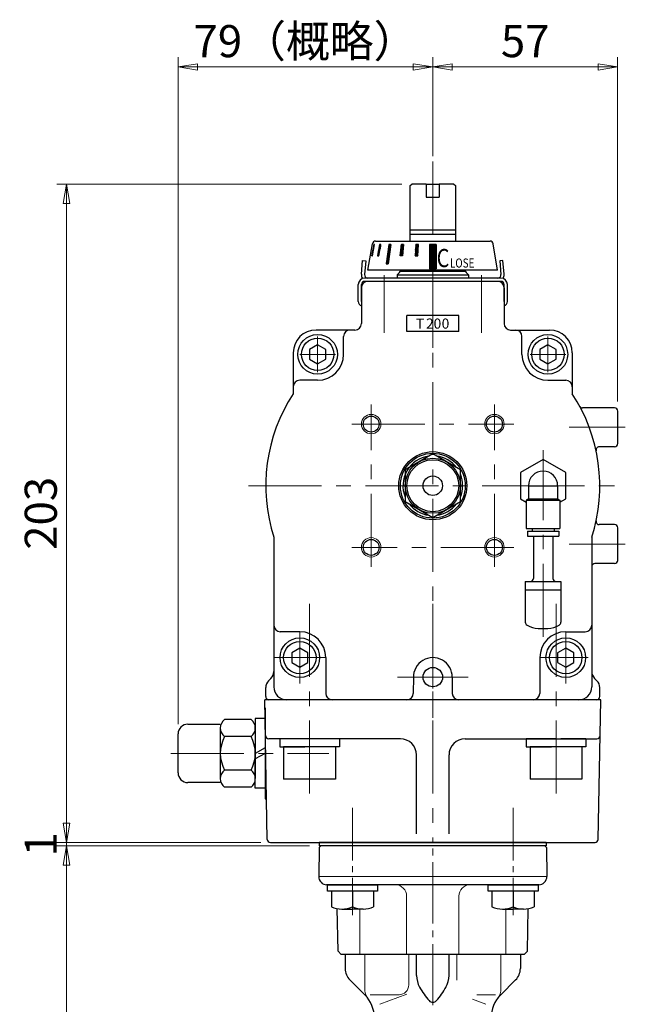
# Model space of a CAD drawing. Extents: x -280 to 438, y 696 to 1415.
# Drawn here: x 251 to 438, y 945 to 1248 of the extents above; entities that cross this region are included whole.
import ezdxf

# ---------------------------------------------------------------- set-up
doc = ezdxf.new("R2010")
doc.units = 0
doc.header["$LTSCALE"] = 3
doc.header["$MEASUREMENT"] = 0
doc.linetypes.add('CENTER', pattern=[12, 9, -1, 1, -1])
doc.linetypes.add('中心線', pattern=[12, 7.5, -1.5, 1.5, -1.5])
doc.layers.get('0').update_dxf_attribs({"linetype": 'CONTINUOUS'})
doc.layers.get('Defpoints').update_dxf_attribs({"linetype": 'CONTINUOUS'})
doc.layers.add('1', color=2, linetype='CONTINUOUS')
for name, color, linetype, lineweight in [('CENTER', 1, 'CENTER', 13), ('scale', 6, 'CONTINUOUS', 13), ('シリンダ', 85, 'CONTINUOUS', 25), ('トッププレート', 94, 'CONTINUOUS', 25), ('中心線', 4, '中心線', 13), ('本体', 3, 'CONTINUOUS', 25), ('７G_KQ2L06-02AS', 153, 'CONTINUOUS', 25), ('ｻｲﾚﾝｻ_AN10-C6', 221, 'CONTINUOUS', 25)]:
    doc.layers.add(name, color=color, linetype=linetype, lineweight=lineweight)
doc.styles.add('MS_P_Gothic', font='MS PGothic.ttf')
doc.styles.get("Standard").update_dxf_attribs({"font": 'simplex.shx', "bigfont": 'BIGFONT.shx'})
doc.dimstyles.get("Standard").update_dxf_attribs({"dimscale": 3, "dimtxt": 3.3, "dimasz": 2, "dimexe": 1, "dimexo": 1, "dimgap": 1, "dimtad": 1, "dimdsep": 46, "dimtxsty": 'STANDARD', "dimblk": 'CLOSED', "dimcen": 0.09, "dimclrd": 256, "dimclre": 256, "dimclrt": 2, "dimadec": 0, "dimazin": 2, "dimtfac": 1, "dimtmove": 0, "dimatfit": 3, "dimldrblk": 'CLOSED', "dimfxl": 1, "dimtolj": 1, "dimtzin": 0, "dimlwd": 13, "dimlwe": 13, "dimarcsym": 0})

# ---------------------------------------------------------------- blocks, each defined once
blk = doc.blocks.new('NSA1CNN110S11')
for p, q in [((-4.33, 10.39), (-12.47, 10.39)), ((0, 10.75), (-3, 10.75)), ((-3, 10.75), (-3, 0)), ((0, 10.75), (0, 1.73)), ((-13.8, 7.79), (-13.8, -7.79)), ((-3, 7.79), (-3, -7.79)), ((-4.33, 5.2), (-12.47, 5.2)), ((0, 1.73), (-3, 0)), ((0, 0), (-3, -1.73)), ((0, 0), (0, -10.75)), ((-3, -10.75), (-3, -1.73)), ((-4.33, -5.2), (-12.47, -5.2)), ((-4.33, -10.39), (-12.47, -10.39)), ((0, -10.75), (-3, -10.75))]:
    blk.add_line(p, q)
for centre, radius, start, end in [((-10.6, 7.79), 3.2, 125.7072, 234.2928), ((-6.2, 7.79), 3.2, 305.7072, 54.2928), ((-3, 0), 10.8, 151.2411, 208.7589), ((-13.8, 0), 10.8, 331.2411, 28.7589), ((-10.6, -7.79), 3.2, 125.7072, 234.2928), ((-6.2, -7.79), 3.2, 305.7072, 54.2928)]:
    blk.add_arc(centre, radius, start, end)
at = {"flags": 3}
for tag, p in [('OBJNAME', (0, 0)), ('PARAM', (0, -1))]:
    blk.add_attdef(tag, p, '', height=1, dxfattribs=at)
blk = doc.blocks.new('_Closed')
at = {"color": 0, "linetype": 'ByBlock', "lineweight": -2}
for p, q in [((-1, 0.167), (0, 0)), ((-1, 0.167), (-1, -0.167)), ((0, 0), (-1, -0.167)), ((0, 0), (-1, 0))]:
    blk.add_line(p, q, dxfattribs=at)
blk = doc.blocks.new('*D14')
at = {"layer": 'Defpoints', "color": 0}
for p in [(265.75, 993.67), (343.65, 993.67), (320.25, 826.79)]:
    blk.add_point(p, dxfattribs=at)
at = {"layer": 'scale', "lineweight": 13}
for p, q in [((340.65, 993.67), (262.75, 993.67)), ((265.75, 832.79), (265.75, 987.67)), ((317.25, 826.79), (262.75, 826.79))]:
    blk.add_line(p, q, dxfattribs=at)
at = {"layer": 'scale', "lineweight": 13, "xscale": 6, "yscale": 6, "zscale": 6}
for p, rotation in [((265.75, 993.67), 90), ((265.75, 826.79), 270)]:
    blk.add_blockref('_Closed', p, dxfattribs=dict(at, rotation=rotation))
at = {"layer": 'scale', "color": 2, "insert": (257.8, 910.23), "char_height": 9.9, "attachment_point": 5, "rotation": 90}
blk.add_mtext('\\A1;167', dxfattribs=at)
blk = doc.blocks.new('*D15')
at = {"layer": 'Defpoints', "color": 0}
for p in [(265.75, 994.67), (328.64, 994.67), (343.65, 993.67)]:
    blk.add_point(p, dxfattribs=at)
at = {"layer": 'scale', "lineweight": 13}
for p, q in [((265.75, 1000.67), (265.75, 1006.67)), ((325.64, 994.67), (262.75, 994.67)), ((340.65, 993.67), (262.75, 993.67)), ((265.75, 993.67), (265.75, 994.67)), ((265.75, 987.67), (265.75, 981.67))]:
    blk.add_line(p, q, dxfattribs=at)
at = {"layer": 'scale', "lineweight": 13, "xscale": 6, "yscale": 6, "zscale": 6}
for p, rotation in [((265.75, 994.67), 270), ((265.75, 993.67), 90)]:
    blk.add_blockref('_Closed', p, dxfattribs=dict(at, rotation=rotation))
at = {"layer": 'scale', "color": 2, "insert": (257.8, 994.17), "char_height": 9.9, "attachment_point": 5, "rotation": 90}
blk.add_mtext('\\A1;1', dxfattribs=at)
blk = doc.blocks.new('*D16')
at = {"layer": 'Defpoints', "color": 0}
for p in [(265.75, 1197.67), (372.15, 1197.67), (328.64, 994.67)]:
    blk.add_point(p, dxfattribs=at)
at = {"layer": 'scale', "lineweight": 13}
for p, q in [((369.15, 1197.67), (262.75, 1197.67)), ((265.75, 1000.67), (265.75, 1191.67)), ((325.64, 994.67), (262.75, 994.67))]:
    blk.add_line(p, q, dxfattribs=at)
at = {"layer": 'scale', "lineweight": 13, "xscale": 6, "yscale": 6, "zscale": 6}
for p, rotation in [((265.75, 1197.67), 90), ((265.75, 994.67), 270)]:
    blk.add_blockref('_Closed', p, dxfattribs=dict(at, rotation=rotation))
at = {"layer": 'scale', "color": 2, "insert": (257.8, 1096.17), "char_height": 9.9, "attachment_point": 5, "rotation": 90}
blk.add_mtext('\\A1;203', dxfattribs=at)
blk = doc.blocks.new('*D17')
at = {"layer": 'Defpoints', "color": 0}
for p in [(378.65, 1233.77), (378.65, 1203.22), (300.15, 1028.17)]:
    blk.add_point(p, dxfattribs=at)
at = {"layer": 'scale', "lineweight": 13}
for p, q in [((300.15, 1031.17), (300.15, 1236.77)), ((378.65, 1206.22), (378.65, 1236.77)), ((306.15, 1233.77), (372.65, 1233.77))]:
    blk.add_line(p, q, dxfattribs=at)
at = {"layer": 'scale', "lineweight": 13, "xscale": 6, "yscale": 6, "zscale": 6, "rotation": 180}
blk.add_blockref('_Closed', (300.15, 1233.77), dxfattribs=at)
at = {"layer": 'scale', "lineweight": 13, "xscale": 6, "yscale": 6, "zscale": 6}
blk.add_blockref('_Closed', (378.65, 1233.77), dxfattribs=at)
at = {"layer": 'scale', "color": 2, "insert": (339.4, 1241.72), "char_height": 9.9, "attachment_point": 5}
blk.add_mtext('\\A1;79（概略）', dxfattribs=at)
blk = doc.blocks.new('*D18')
at = {"layer": 'Defpoints', "color": 0}
for p in [(435.65, 1233.77), (378.65, 1203.22), (435.65, 1127.64)]:
    blk.add_point(p, dxfattribs=at)
at = {"layer": 'scale', "lineweight": 13}
for p, q in [((378.65, 1206.22), (378.65, 1236.77)), ((435.65, 1130.64), (435.65, 1236.77)), ((384.65, 1233.77), (429.65, 1233.77))]:
    blk.add_line(p, q, dxfattribs=at)
at = {"layer": 'scale', "lineweight": 13, "xscale": 6, "yscale": 6, "zscale": 6, "rotation": 180}
blk.add_blockref('_Closed', (378.65, 1233.77), dxfattribs=at)
at = {"layer": 'scale', "lineweight": 13, "xscale": 6, "yscale": 6, "zscale": 6}
blk.add_blockref('_Closed', (435.65, 1233.77), dxfattribs=at)
at = {"layer": 'scale', "color": 2, "insert": (407.15, 1241.72), "char_height": 9.9, "attachment_point": 5}
blk.add_mtext('\\A1;57', dxfattribs=at)

msp = doc.modelspace()

# ---------------------------------------------------------------- hatches: boundary and pattern name
at = {"layer": 'シリンダ', "ltscale": 2}
h = msp.add_hatch(dxfattribs=at)
h.set_pattern_fill('ANSI31', color=256, scale=0.01, style=0)
h.set_pattern_definition([(135, (-24167.47186, 18551.74925), (0.022450640303, 0.022450640303), [])])
h.paths.add_polyline_path([(377.654, 1179.073), (379.654, 1179.073), (379.654, 1171.573), (377.654, 1171.573)])
h.paths.add_polyline_path([(373.429, 1179.075), (374.202, 1179.075), (374.021, 1175.575), (373.248, 1175.575)])
h.paths.add_polyline_path([(368.96, 1179.075), (369.653, 1179.075), (369.303, 1175.575), (368.61, 1175.575)])
h.paths.add_polyline_path([(365.151, 1179.075), (365.717, 1179.075), (364.868, 1173.074), (364.303, 1173.074)])
h.paths.add_polyline_path([(362.263, 1179.075), (362.663, 1179.075), (362.057, 1175.575), (361.657, 1175.575)])
h.paths.add_polyline_path([(360.492, 1179.075), (360.699, 1179.075), (360.023, 1175.575), (359.816, 1175.575)])

# ---------------------------------------------------------------- linework, layer by layer
at = {"layer": '1', "lineweight": 30}
msp.add_line((343.654, 994.675), (413.654, 994.675), dxfattribs=at)
at = {"layer": 'CENTER', "ltscale": 0.6}
for p, q in [((353.905, 1005.395), (353.905, 972.295)), ((403.405, 1005.395), (403.405, 972.295))]:
    msp.add_line(p, q, dxfattribs=at)
at = {"layer": 'CENTER', "ltscale": 0.7}
msp.add_line((378.655, 717.71), (378.654, 994.675), dxfattribs=at)
at = {"layer": 'シリンダ'}
for p, q in [((371.654, 1197.175), (372.154, 1197.675)), ((371.654, 1180.075), (371.654, 1197.175)), ((376.654, 1197.675), (372.154, 1197.675)), ((376.654, 1197.675), (376.654, 1193.675)), ((376.654, 1197.675), (380.654, 1197.675)), ((380.654, 1197.675), (380.654, 1193.675)), ((385.154, 1197.675), (380.654, 1197.675)), ((385.154, 1197.675), (385.654, 1197.175)), ((385.654, 1197.175), (385.654, 1180.075)), ((376.654, 1193.675), (380.654, 1193.675)), ((371.654, 1183.525), (385.654, 1183.525)), ((371.654, 1182.175), (385.654, 1182.175)), ((358.654, 1171.075), (360.02, 1179.24)), ((361.006, 1180.075), (396.302, 1180.075)), ((377.654, 1179.073), (377.654, 1171.573)), ((379.654, 1179.073), (377.654, 1179.073)), ((379.654, 1179.073), (379.654, 1171.573)), ((398.654, 1171.075), (397.289, 1179.24)), ((377.654, 1171.573), (379.654, 1171.573)), ((378.654, 1171.075), (358.654, 1171.075)), ((367.654, 1169.675), (368.361, 1170.382)), ((367.654, 1169.675), (389.654, 1169.675)), ((367.947, 1169.968), (368.361, 1170.382)), ((388.654, 1170.675), (368.654, 1170.675)), ((398.654, 1171.075), (378.654, 1171.075)), ((355.654, 1161.512), (355.654, 1166.675)), ((356.654, 1161.512), (356.654, 1166.675)), ((356.654, 1165.675), (356.654, 1154.675)), ((398.654, 1167.675), (358.654, 1167.675)), ((400.654, 1161.512), (400.654, 1166.675)), ((400.654, 1165.675), (400.654, 1154.675)), ((401.654, 1161.512), (401.654, 1166.675)), ((370.654, 1152.175), (370.654, 1157.175)), ((386.654, 1152.175), (386.654, 1157.175)), ((354.654, 1152.675), (342.654, 1152.675)), ((402.654, 1152.675), (414.654, 1152.675)), ((343.154, 1148.062), (340.654, 1146.618)), ((345.654, 1146.618), (343.154, 1148.062)), ((414.154, 1148.062), (411.654, 1146.618)), ((416.654, 1146.618), (414.154, 1148.062)), ((335.654, 1145.675), (335.654, 1133.016)), ((340.654, 1146.618), (340.654, 1143.731)), ((345.654, 1143.731), (345.654, 1146.618)), ((411.654, 1146.618), (411.654, 1143.731)), ((416.654, 1143.731), (416.654, 1146.618)), ((421.654, 1145.675), (421.654, 1133.016)), ((340.654, 1143.731), (343.154, 1142.288)), ((343.154, 1142.288), (345.654, 1143.731)), ((411.654, 1143.731), (414.154, 1142.288)), ((414.154, 1142.288), (416.654, 1143.731)), ((434.654, 1128.675), (424.82, 1128.675)), ((435.654, 1117.675), (435.654, 1127.675)), ((378.654, 1114.49), (370.154, 1109.582)), ((387.154, 1109.582), (378.654, 1114.49)), ((434.654, 1116.675), (429.989, 1116.675)), ((370.154, 1109.582), (370.154, 1099.767)), ((387.154, 1099.767), (387.154, 1109.582)), ((370.154, 1099.767), (378.654, 1094.86)), ((378.654, 1094.86), (387.154, 1099.767)), ((434.654, 1092.675), (429.989, 1092.675)), ((435.654, 1081.675), (435.654, 1091.675)), ((329.654, 1088.824), (329.654, 1042.675)), ((427.654, 1088.824), (427.654, 1042.675)), ((434.654, 1080.675), (428.654, 1080.675)), ((337.654, 1054.562), (335.154, 1053.118)), ((340.154, 1053.118), (337.654, 1054.562)), ((419.654, 1054.562), (417.154, 1053.118)), ((422.154, 1053.118), (419.654, 1054.562)), ((335.154, 1053.118), (335.154, 1050.231)), ((335.154, 1050.231), (337.654, 1048.788)), ((337.654, 1048.788), (340.154, 1050.231)), ((340.154, 1050.231), (340.154, 1053.118)), ((417.154, 1053.118), (417.154, 1050.231)), ((417.154, 1050.231), (419.654, 1048.788)), ((419.654, 1048.788), (422.154, 1050.231)), ((422.154, 1050.231), (422.154, 1053.118)), ((372.674, 1045.81), (372.656, 1040.675)), ((384.673, 1045.675), (384.654, 1040.675)), ((429.154, 1038.675), (328.154, 1038.675)), ((303.147, 1031.175), (313.147, 1031.175)), ((313.147, 1029.969), (313.147, 1014.381)), ((300.147, 1016.175), (300.147, 1028.175)), ((313.147, 1013.175), (303.147, 1013.175))]:
    msp.add_line(p, q, dxfattribs=at)
at = {"layer": 'シリンダ', "ltscale": 2}
for p, q in [((360.492, 1179.075), (359.816, 1175.575)), ((360.023, 1175.575), (360.699, 1179.075)), ((360.699, 1179.075), (360.492, 1179.075)), ((362.263, 1179.075), (361.657, 1175.575)), ((362.057, 1175.575), (362.663, 1179.075)), ((362.663, 1179.075), (362.263, 1179.075)), ((365.151, 1179.075), (364.303, 1173.074)), ((365.717, 1179.075), (364.868, 1173.074)), ((365.717, 1179.075), (365.151, 1179.075)), ((368.61, 1175.575), (368.96, 1179.075)), ((368.96, 1179.075), (369.653, 1179.075)), ((369.653, 1179.075), (369.303, 1175.575)), ((373.429, 1179.075), (373.248, 1175.575)), ((374.202, 1179.075), (373.429, 1179.075)), ((374.021, 1175.575), (374.202, 1179.075)), ((378.654, 1180.075), (396.302, 1180.075)), ((359.816, 1175.575), (360.023, 1175.575)), ((361.657, 1175.575), (362.057, 1175.575)), ((369.303, 1175.575), (368.61, 1175.575)), ((373.248, 1175.575), (374.021, 1175.575)), ((364.303, 1173.074), (364.868, 1173.074))]:
    msp.add_line(p, q, dxfattribs=at)
at = {"layer": 'シリンダ', "ltscale": 0.5}
for p, q in [((356.653, 1169.849), (357.023, 1174.075)), ((357.023, 1174.075), (358.019, 1173.988)), ((358.019, 1173.988), (357.649, 1169.762)), ((400.286, 1174.075), (399.289, 1173.988)), ((399.289, 1173.988), (399.659, 1169.762)), ((400.655, 1169.849), (400.286, 1174.075)), ((399.654, 1168.675), (357.654, 1168.675)), ((378.654, 1167.675), (357.654, 1167.675)), ((399.654, 1167.675), (378.654, 1167.675)), ((386.654, 1157.175), (370.654, 1157.175)), ((386.654, 1152.175), (370.654, 1152.175))]:
    msp.add_line(p, q, dxfattribs=at)
at = {"layer": 'シリンダ', "ltscale": 0.3}
for p, q in [((367.654, 1169.675), (367.654, 1168.675)), ((388.947, 1170.382), (389.654, 1169.675)), ((389.654, 1169.675), (389.654, 1168.675)), ((328.033, 1044.553), (328.775, 1045.296)), ((429.275, 1044.553), (428.533, 1045.296)), ((327.154, 1039.675), (327.154, 1042.432)), ((430.154, 1039.675), (430.154, 1042.432))]:
    msp.add_line(p, q, dxfattribs=at)
at = {"layer": 'シリンダ', "ltscale": 0.2}
for p, q in [((351.154, 1145.175), (351.154, 1150.675)), ((406.154, 1145.175), (406.154, 1150.675)), ((343.154, 1137.175), (337.654, 1137.175)), ((414.154, 1137.175), (419.654, 1137.175)), ((337.654, 1059.675), (331.654, 1059.675)), ((419.654, 1059.675), (425.654, 1059.675)), ((345.654, 1051.675), (345.654, 1040.675)), ((411.654, 1051.675), (411.654, 1040.675))]:
    msp.add_line(p, q, dxfattribs=at)
at = {"layer": 'シリンダ', "ltscale": 0.1}
for p, q in [((430.422, 1038.675), (326.886, 1038.675)), ((327.637, 995.657), (326.886, 1038.675)), ((429.671, 995.657), (430.422, 1038.675)), ((326.947, 1036.175), (326.947, 1008.175)), ((368.654, 1026.675), (328.096, 1026.675)), ((388.654, 1026.675), (429.213, 1026.675)), ((373.654, 997.323), (373.654, 1021.675)), ((383.654, 997.323), (383.654, 1021.675)), ((326.947, 1008.175), (327.436, 1008.175)), ((328.637, 994.675), (428.671, 994.675))]:
    msp.add_line(p, q, dxfattribs=at)
at = {"layer": 'シリンダ', "ltscale": 1.5}
for p, q in [((340.654, 1026.675), (331.454, 1026.675)), ((331.454, 1026.675), (331.454, 1024.175)), ((349.854, 1026.675), (342.098, 1026.675)), ((349.854, 1026.675), (349.854, 1024.175)), ((416.654, 1026.675), (407.454, 1026.675)), ((407.454, 1026.675), (407.454, 1024.175)), ((425.854, 1026.675), (418.098, 1026.675)), ((425.854, 1026.675), (425.854, 1024.175)), ((331.454, 1024.175), (339.211, 1024.175)), ((332.654, 1024.175), (332.654, 1014.175)), ((348.654, 1024.175), (332.654, 1024.175)), ((349.854, 1024.175), (340.654, 1024.175)), ((348.654, 1024.175), (348.654, 1014.175)), ((407.454, 1024.175), (415.211, 1024.175)), ((408.654, 1024.175), (408.654, 1014.175)), ((424.654, 1024.175), (408.654, 1024.175)), ((425.854, 1024.175), (416.654, 1024.175)), ((424.654, 1024.175), (424.654, 1014.175)), ((348.654, 1014.175), (332.654, 1014.175)), ((424.654, 1014.175), (408.654, 1014.175))]:
    msp.add_line(p, q, dxfattribs=at)
at = {"layer": 'シリンダ'}
for centre, radius in [((343.154, 1145.175), 6.1), ((414.154, 1145.175), 6.1), ((343.154, 1145.175), 5), ((414.154, 1145.175), 5), ((359.654, 1123.675), 2.459), ((397.654, 1123.675), 2.459), ((378.654, 1104.675), 10.5), ((378.654, 1104.675), 10), ((378.654, 1104.675), 8.5), ((378.654, 1104.675), 8), ((378.654, 1104.675), 3), ((359.654, 1085.675), 2.459), ((397.654, 1085.675), 2.459), ((337.654, 1051.675), 6.1), ((337.654, 1051.675), 5), ((419.654, 1051.675), 6.1), ((419.654, 1051.675), 5), ((378.673, 1045.675), 3)]:
    msp.add_circle(centre, radius, dxfattribs=at)
at = {"layer": 'シリンダ', "color": 4, "lineweight": 9}
for centre in [(359.654, 1123.675), (397.654, 1123.675), (359.654, 1085.675), (397.654, 1085.675)]:
    msp.add_circle(centre, 3, dxfattribs=at)
at = {"layer": 'シリンダ'}
for centre, radius, start, end in [((361.006, 1179.075), 1, 90, 170.50477), ((396.302, 1179.075), 1, 9.49523, 90), ((357.654, 1166.675), 2, 90, 180), ((367.654, 1171.089), 1, 315, 359.1856), ((389.654, 1171.089), 1, 180.8144, 225), ((399.654, 1166.675), 2, 0, 90), ((358.654, 1165.675), 2, 90, 180), ((357.654, 1166.675), 1, 90, 180), ((398.654, 1165.675), 2, 0, 90), ((399.654, 1166.675), 1, 0, 90), ((357.154, 1161.512), 1.5, 180, 250.52878), ((400.154, 1161.512), 1.5, 289.47122, 0), ((354.654, 1154.675), 2, 270, 0), ((402.654, 1154.675), 2, 180, 270), ((342.654, 1145.675), 7, 90, 180), ((414.654, 1145.675), 7, 0, 90), ((378.654, 1104.675), 51.5, 146.61078, 197.92572), ((378.654, 1104.675), 51.5, 342.07428, 33.38922), ((424.82, 1129.675), 1, 208.43689, 270), ((434.654, 1127.675), 1, 0, 90), ((434.654, 1117.675), 1, 270, 0), ((429.989, 1115.675), 1, 90, 192.09445), ((378.654, 1104.675), 9.2, 97.50502, 202.49498), ((378.654, 1104.675), 9.2, 37.50502, 82.49498), ((378.654, 1104.675), 9.2, 337.50502, 22.49498), ((378.654, 1104.675), 9.2, 217.50502, 262.49498), ((378.654, 1104.675), 9.2, 277.50502, 322.49498), ((429.989, 1093.675), 1, 167.90555, 270), ((434.654, 1091.675), 1, 0, 90), ((428.654, 1079.675), 1, 90, 180), ((434.654, 1081.675), 1, 270, 0), ((378.673, 1045.675), 6, 0, 181.29222), ((333.654, 1042.675), 4, 180, 270), ((423.654, 1042.675), 4, 270, 0), ((370.656, 1040.675), 2, 270, 0), ((386.654, 1040.675), 2, 180, 270), ((303.147, 1028.175), 3, 90, 180), ((303.147, 1016.175), 3, 180, 270)]:
    msp.add_arc(centre, radius, start, end, dxfattribs=at)
at = {"layer": 'シリンダ', "ltscale": 0.5}
for centre, radius, start, end in [((358.645, 1169.675), 2, 175, 213.80381), ((358.645, 1169.675), 1, 175, 270), ((398.663, 1169.675), 1, 270, 5), ((398.663, 1169.675), 2, 326.19619, 5)]:
    msp.add_arc(centre, radius, start, end, dxfattribs=at)
at = {"layer": 'シリンダ', "ltscale": 0.2}
for centre, radius, start, end in [((353.154, 1150.675), 2, 90, 180), ((404.154, 1150.675), 2, 0, 90), ((343.154, 1145.175), 8, 270, 0), ((414.154, 1145.175), 8, 180, 270), ((337.654, 1135.175), 2, 90, 180), ((419.654, 1135.175), 2, 0, 90), ((331.654, 1061.675), 2, 180, 270), ((337.654, 1051.675), 8, 0, 90), ((419.654, 1051.675), 8, 90, 180), ((425.654, 1061.675), 2, 270, 0), ((347.654, 1040.675), 2, 180, 270), ((409.654, 1040.675), 2, 270, 0)]:
    msp.add_arc(centre, radius, start, end, dxfattribs=at)
at = {"layer": 'シリンダ', "ltscale": 0.3}
for centre, radius, start, end in [((326.654, 1047.417), 3, 315, 0), ((430.654, 1047.417), 3, 180, 225), ((330.154, 1042.432), 3, 135, 180), ((427.154, 1042.432), 3, 0, 45), ((328.154, 1039.675), 1, 180, 270), ((429.154, 1039.675), 1, 270, 0)]:
    msp.add_arc(centre, radius, start, end, dxfattribs=at)
at = {"layer": 'シリンダ', "ltscale": 0.1}
for centre, radius, start, end in [((328.096, 1027.675), 1, 181, 270), ((368.654, 1021.675), 5, 0, 90), ((388.654, 1021.675), 5, 90, 180), ((429.213, 1027.675), 1, 270, 359), ((328.637, 995.675), 1, 181, 270), ((428.671, 995.675), 1, 270, 359)]:
    msp.add_arc(centre, radius, start, end, dxfattribs=at)
at = {"layer": 'トッププレート', "ltscale": 0.8}
for p, q in [((343.646, 993.175), (343.49, 984.218)), ((343.646, 993.175), (344.155, 993.675)), ((413.654, 994.675), (343.654, 994.675)), ((413.654, 993.675), (343.654, 993.675)), ((413.154, 993.675), (344.155, 993.675)), ((413.154, 993.675), (413.662, 993.175)), ((413.662, 993.175), (413.819, 984.218)), ((411.319, 981.675), (345.989, 981.675)), ((349.437, 961.175), (349.208, 974.312)), ((407.872, 961.175), (408.102, 974.312)), ((350.455, 960.175), (349.437, 961.175)), ((406.855, 960.175), (350.455, 960.175)), ((406.855, 960.175), (407.872, 961.175))]:
    msp.add_line(p, q, dxfattribs=at)
at = {"layer": 'トッププレート', "ltscale": 0.6}
for p, q in [((343.654, 994.675), (343.654, 993.675)), ((413.654, 994.675), (413.654, 993.675))]:
    msp.add_line(p, q, dxfattribs=at)
at = {"layer": 'トッププレート', "color": 142, "lineweight": 9, "ltscale": 0.8}
for p, q in [((343.655, 984.175), (413.655, 984.175)), ((370.59, 960.175), (370.59, 978.175)), ((386.72, 960.175), (386.72, 978.175)), ((356.16, 960.175), (356.16, 974.175)), ((401.149, 960.175), (401.149, 974.175))]:
    msp.add_line(p, q, dxfattribs=at)
at = {"layer": 'トッププレート'}
for p, q in [((346.205, 979.675), (346.205, 981.675)), ((346.205, 981.675), (361.605, 981.675)), ((361.605, 981.675), (361.605, 979.675)), ((395.705, 979.675), (395.705, 981.675)), ((395.705, 981.675), (411.105, 981.675)), ((411.105, 981.675), (411.105, 979.675)), ((361.605, 979.675), (346.205, 979.675)), ((347.405, 979.675), (347.405, 974.895)), ((353.905, 979.675), (353.905, 974.895)), ((353.905, 979.675), (353.905, 974.895)), ((360.405, 979.675), (360.405, 974.895)), ((411.105, 979.675), (395.705, 979.675)), ((396.905, 979.675), (396.905, 974.895)), ((403.405, 979.675), (403.405, 974.895)), ((403.405, 979.675), (403.405, 974.895)), ((409.905, 979.675), (409.905, 974.895)), ((350.655, 974.175), (353.905, 974.175)), ((357.155, 974.175), (353.905, 974.175)), ((400.155, 974.175), (403.405, 974.175)), ((406.655, 974.175), (403.405, 974.175))]:
    msp.add_line(p, q, dxfattribs=at)
at = {"layer": 'トッププレート', "ltscale": 0.8}
for centre, radius, start, end in [((345.989, 984.175), 2.5, 179, 270), ((411.319, 984.175), 2.5, 270, 1), ((345.64, 978.185), 3.5, 80.7119, 86.66107), ((411.67, 978.185), 3.5, 93.35086, 99.28812)]:
    msp.add_arc(centre, radius, start, end, dxfattribs=at)
at = {"layer": 'トッププレート', "color": 142, "lineweight": 9, "ltscale": 0.8}
for centre, start, end in [((367.09, 978.175), 0, 90), ((390.22, 978.175), 90, 180)]:
    msp.add_arc(centre, 3.5, start, end, dxfattribs=at)
at = {"layer": 'トッププレート'}
for centre in [(350.655, 981.855), (357.155, 981.855), (400.155, 981.855), (406.655, 981.855)]:
    msp.add_arc(centre, 7.68, 244.96, 295.04, dxfattribs=at)
at = {"layer": '中心線', "linetype": '中心線', "lineweight": 9}
for p, q in [((378.654, 1204.573), (378.654, 1147.192)), ((343.154, 1139.675), (343.154, 1150.675)), ((414.154, 1139.675), (414.154, 1150.675)), ((348.654, 1145.175), (337.654, 1145.175)), ((408.654, 1145.175), (419.654, 1145.175)), ((359.654, 1079.675), (359.654, 1129.675)), ((397.654, 1079.675), (397.654, 1129.675)), ((353.654, 1123.675), (403.654, 1123.675)), ((438.009, 1122.675), (420.666, 1122.675)), ((321.879, 1104.675), (434.668, 1104.675)), ((438.009, 1086.675), (420.666, 1086.675)), ((403.654, 1085.675), (353.654, 1085.675)), ((340.654, 1068.254), (340.654, 1009.095)), ((378.654, 1068.254), (378.654, 994.675)), ((416.654, 1068.254), (416.654, 1009.095)), ((337.654, 1043.675), (337.654, 1059.675)), ((419.654, 1043.675), (419.654, 1059.675)), ((345.654, 1051.675), (329.654, 1051.675)), ((426.508, 1051.675), (411.654, 1051.675)), ((389.606, 1045.675), (367.74, 1045.675))]:
    msp.add_line(p, q, dxfattribs=at)
at = {"layer": '中心線'}
for p, q in [((378.654, 1172.647), (378.654, 1027.612)), ((363.654, 1169.572), (363.654, 1151.84)), ((393.654, 1169.572), (393.654, 1151.84)), ((412.654, 1058.074), (412.654, 1115.675)), ((422.654, 1104.675), (402.654, 1104.675)), ((297.896, 1022.175), (346.642, 1022.175))]:
    msp.add_line(p, q, dxfattribs=at)
at = {"layer": '本体'}
for p, q in [((351.655, 960.175), (351.655, 955.856)), ((373.655, 953.726), (373.655, 960.175)), ((383.655, 953.726), (383.655, 960.175)), ((405.655, 960.175), (405.655, 955.856)), ((357.725, 947.716), (353.125, 952.316)), ((399.585, 947.716), (404.195, 952.316))]:
    msp.add_line(p, q, dxfattribs=at)
at = {"layer": '本体', "color": 142, "lineweight": 9}
for p, q in [((357.655, 960.175), (357.655, 949.646)), ((371.245, 960.175), (371.245, 950.786)), ((386.065, 960.175), (386.065, 952.242)), ((399.655, 960.175), (399.655, 949.646)), ((359.335, 947.786), (368.245, 947.786)), ((370.705, 947.976), (362.355, 944.856)), ((397.985, 947.786), (392.209, 947.786)), ((390.94, 946.359), (394.965, 944.856))]:
    msp.add_line(p, q, dxfattribs=at)
at = {"layer": '本体'}
for centre, radius, start, end in [((356.655, 955.856), 5, 180, 225), ((381.155, 953.726), 7.5, 180, 208.86), ((376.155, 953.726), 7.5, 331.14, 0), ((400.655, 955.856), 5, 315, 0), ((394.295, 960.966), 22.5, 208.86, 221.87), ((363.025, 960.966), 22.5, 318.13, 331.14), ((350.655, 940.646), 10, 0, 45), ((406.655, 940.646), 10, 135, 180), ((378.655, 946.946), 1.5, 221.87, 318.13)]:
    msp.add_arc(centre, radius, start, end, dxfattribs=at)
at = {"layer": '本体', "color": 142, "lineweight": 9}
for centre, radius, start, end in [((368.245, 950.786), 3, 270, 0), ((362.655, 949.646), 5, 180, 216.87), ((394.655, 949.646), 5, 323.13, 0)]:
    msp.add_arc(centre, radius, start, end, dxfattribs=at)
at = {"layer": '７G_KQ2L06-02AS'}
for p, q in [((412.654, 1112.758), (405.654, 1108.716)), ((419.654, 1108.716), (412.654, 1112.758)), ((405.654, 1108.716), (405.654, 1100.633)), ((419.654, 1100.633), (419.654, 1108.716)), ((408.154, 1104.675), (410.497, 1104.675)), ((408.154, 1104.675), (408.154, 1100.629)), ((410.497, 1104.675), (412.654, 1104.675)), ((412.654, 1104.675), (417.154, 1104.675)), ((417.154, 1104.675), (417.154, 1100.629)), ((405.654, 1100.633), (407.454, 1099.594)), ((408.154, 1100.629), (407.454, 1100.225)), ((407.454, 1100.225), (410.161, 1100.225)), ((407.454, 1100.225), (407.454, 1091.525)), ((408.154, 1100.629), (410.497, 1100.629)), ((410.161, 1100.225), (417.854, 1100.225)), ((410.497, 1100.629), (417.154, 1100.629)), ((417.154, 1100.629), (417.854, 1100.225)), ((417.854, 1099.594), (419.654, 1100.633)), ((417.854, 1100.225), (417.854, 1091.525)), ((407.454, 1091.525), (410.161, 1091.525)), ((407.804, 1090.625), (410.329, 1090.625)), ((407.804, 1090.625), (407.804, 1089.125)), ((409.254, 1091.525), (409.254, 1090.625)), ((410.161, 1091.525), (417.854, 1091.525)), ((410.329, 1090.625), (417.504, 1090.625)), ((416.054, 1091.525), (416.054, 1090.625)), ((417.504, 1090.625), (417.504, 1089.125)), ((407.804, 1089.125), (410.329, 1089.125)), ((410.329, 1089.125), (417.504, 1089.125))]:
    msp.add_line(p, q, dxfattribs=at)
msp.add_arc((412.654, 1104.675), 4.5, 0, 180, dxfattribs=at)
at = {"layer": 'ｻｲﾚﾝｻ_AN10-C6', "ltscale": 25.4}
for p, q in [((409.654, 1089.125), (409.654, 1076.125)), ((409.654, 1089.125), (415.654, 1089.125)), ((415.654, 1089.125), (415.654, 1076.125)), ((407.154, 1075.125), (418.154, 1075.125)), ((407.154, 1075.125), (407.154, 1072.23)), ((418.154, 1075.125), (418.154, 1072.625)), ((407.154, 1072.625), (418.154, 1072.625)), ((407.154, 1072.625), (407.154, 1062.592)), ((418.154, 1072.625), (418.154, 1062.592)), ((411.154, 1060.625), (414.154, 1060.625))]:
    msp.add_line(p, q, dxfattribs=at)
for centre, radius, start, end in [((408.654, 1076.125), 1, 270, 360), ((416.654, 1076.125), 1, 180, 270), ((408.154, 1062.592), 1, 180, 243.25632), ((417.154, 1062.592), 1, 296.74368, 360), ((412.654, 1071.522), 11, 243.25632, 262.16252), ((412.654, 1071.522), 11, 277.83748, 296.74368)]:
    msp.add_arc(centre, radius, start, end, dxfattribs=at)

# ---------------------------------------------------------------- block references
at = {"layer": 'シリンダ', "ltscale": 0.3}
msp.add_blockref('NSA1CNN110S11', (326.947, 1022.175), dxfattribs=at)

# ---------------------------------------------------------------- texts
at = {"layer": 'シリンダ', "ltscale": 2, "style": 'MS_P_Gothic', "width": 0.8}
for s, height, p in [('C', 5.6, (379.861, 1172.053)), ('LOSE', 2.8, (383.941, 1171.924))]:
    msp.add_text(s, height=height, dxfattribs=at).set_placement(p)
at = {"layer": 'シリンダ', "char_height": 3.125, "width": 15, "attachment_point": 1}
for s, insert in [('{\\fArial|b0|i0|c0|p32;T}', (373.479, 1156.217)), ('{\\fArial|b0|i0|c0|p34;2}', (376.58, 1156.217)), ('{\\fArial|b0|i0|c0|p32;0}', (378.906, 1156.217)), ('{\\fArial|b0|i0|c0|p32;0}', (381.387, 1156.217))]:
    msp.add_mtext(s, dxfattribs=dict(at, insert=insert))

# ---------------------------------------------------------------- dimensions: what is measured, and where the dimension line sits
at = {"layer": 'scale'}
dim = msp.add_linear_dim(base=(378.654, 1233.769), p1=(300.147, 1028.175), p2=(378.654, 1203.216), text='79（概略）', dimstyle='STANDARD', dxfattribs=at)
dim.commit()
dim.dimension.update_dxf_attribs({"geometry": '*D17', "text_midpoint": (339.401, 1241.719)})
dim = msp.add_linear_dim(base=(435.654, 1233.769), p1=(378.654, 1203.216), p2=(435.654, 1127.638), dimstyle='STANDARD', dxfattribs=at)
dim.commit()
dim.dimension.update_dxf_attribs({"geometry": '*D18', "text_midpoint": (407.154, 1241.719)})
dim = msp.add_linear_dim(base=(265.747, 1197.675), p1=(328.637, 994.675), p2=(372.154, 1197.675), angle=90, dimstyle='STANDARD', dxfattribs=at)
dim.commit()
dim.dimension.update_dxf_attribs({"geometry": '*D16', "text_midpoint": (257.797, 1096.175)})
dim = msp.add_linear_dim(base=(265.747, 994.675), p1=(343.654, 993.675), p2=(328.637, 994.675), angle=90, dimstyle='STANDARD', dxfattribs=at)
dim.commit()
dim.dimension.update_dxf_attribs({"geometry": '*D15', "text_midpoint": (265.747, 994.175), "dimtype": 160})
dim = msp.add_linear_dim(base=(265.747, 993.675), p1=(320.249, 826.786), p2=(343.654, 993.675), angle=90, text='167', dimstyle='STANDARD', dxfattribs=at)
dim.commit()
dim.dimension.update_dxf_attribs({"geometry": '*D14', "text_midpoint": (257.797, 910.23)})

doc.saveas('drawing.dxf')
